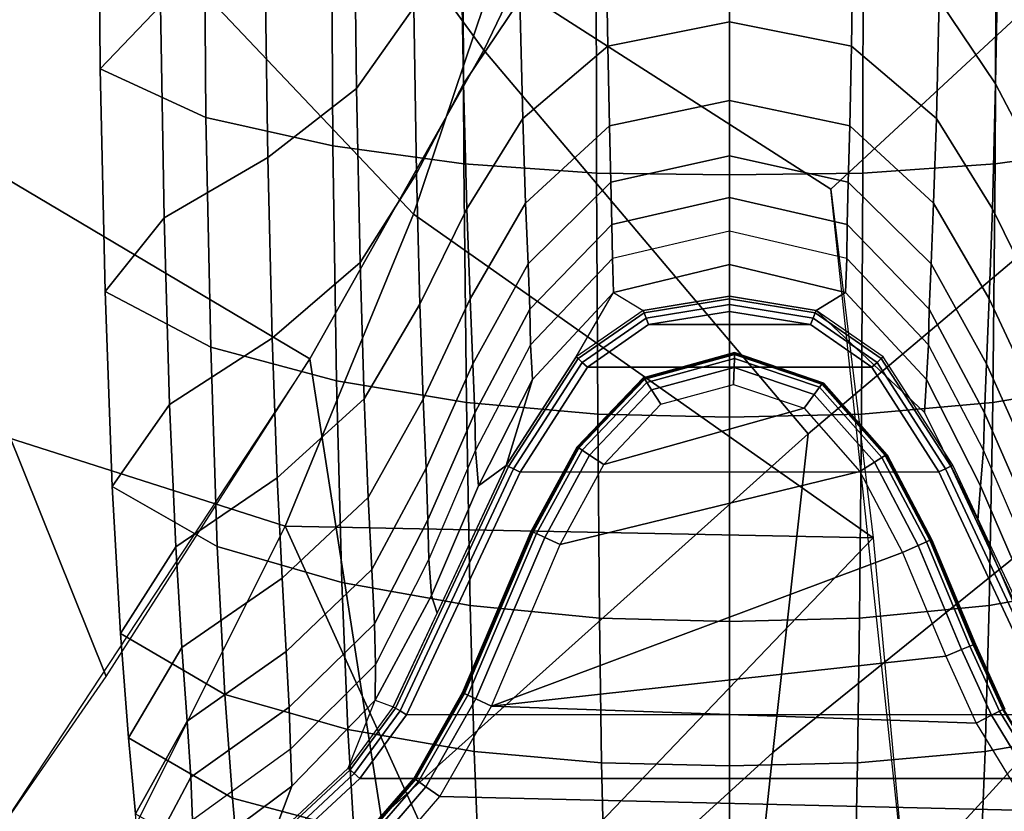
# Model space of a CAD drawing. Units: inches. Extents: x -2 to 402, y -6 to 230.
# Drawn here: x 374 to 375, y 111 to 112 of the extents above; entities that cross this region are included whole.
import ezdxf

# ---------------------------------------------------------------- set-up
doc = ezdxf.new("R2010")
doc.units = ezdxf.units.IN
doc.header["$MEASUREMENT"] = 0
for name, color, linetype in [('SEAT-BASE', 5, 'Continuous'), ('SEAT-CUSHION', 5, 'Continuous'), ('SEAT-GLIDE', 5, 'Continuous'), ('SEAT-SHELL', 5, 'Continuous')]:
    doc.layers.add(name, color=color, linetype=linetype)

# ---------------------------------------------------------------- blocks, each defined once
blk = doc.blocks.new('LCCL200_S_0T')
at = {"layer": 'SEAT-BASE'}
for points in [[(-10.8216, 11.7856, 0.864), (-10.8634, 11.917, 0.89), (-10.8217, 11.8788, 1.1912), (-10.7818, 11.7484, 1.1514)], [(-10.7818, 11.7484, 1.1514), (-10.8217, 11.8788, 1.1912), (-10.7651, 11.831, 1.4988), (-10.7282, 11.7015, 1.4446)], [(-10.7651, 11.831, 1.4988), (-10.9111, 11.7915, 1.5455), (-10.8376, 11.7299, 1.8632), (-10.6904, 11.769, 1.8074)], [(-10.8964, 11.8312, 0.1555), (-10.91, 11.7325, 0.1556), (-10.8801, 11.666, 0.4989), (-10.8584, 11.8172, 0.5099)], [(-10.7282, 11.7015, 1.4446), (-10.7651, 11.831, 1.4988), (-10.6904, 11.769, 1.8074), (-10.6574, 11.6403, 1.7384)], [(-10.8584, 11.8172, 0.5099), (-10.8801, 11.666, 0.4989), (-10.8457, 11.634, 0.842), (-10.8216, 11.7856, 0.864)], [(-10.9111, 11.7915, 1.5455), (-11.0456, 11.7114, 1.5721), (-10.9754, 11.6504, 1.8947), (-10.8376, 11.7299, 1.8632)], [(-10.8457, 11.634, 0.842), (-10.8216, 11.7856, 0.864), (-10.7818, 11.7484, 1.1514), (-10.807, 11.5974, 1.1164)], [(-10.6904, 11.769, 1.8074), (-10.8376, 11.7299, 1.8632), (-10.7381, 11.644, 2.1713), (-10.5897, 11.6829, 2.1068)], [(-10.6574, 11.6403, 1.7384), (-10.6904, 11.769, 1.8074), (-10.5897, 11.6829, 2.1068), (-10.5615, 11.5553, 2.0227)], [(-10.807, 11.5974, 1.1164), (-10.7818, 11.7484, 1.1514), (-10.7282, 11.7015, 1.4446), (-10.7545, 11.5503, 1.3979)], [(-10.9342, 11.5981, 0.1378), (-10.9294, 11.7349, 0.1378), (-11.734, 10.9306, 0.1378), (-11.597, 10.9355, 0.1378)], [(-10.8376, 11.7299, 1.8632), (-10.9754, 11.6504, 1.8947), (-10.8795, 11.5652, 2.207), (-10.7381, 11.644, 2.1713)], [(-10.9248, 11.5987, 0.1402), (-10.9202, 11.7337, 0.1401), (-10.9294, 11.7349, 0.1378), (-10.9342, 11.5981, 0.1378)], [(-10.9177, 11.5992, 0.1468), (-10.9132, 11.7329, 0.1466), (-10.9202, 11.7337, 0.1401), (-10.9248, 11.5987, 0.1402)], [(-10.9146, 11.5994, 0.1561), (-10.91, 11.7325, 0.1556), (-10.9132, 11.7329, 0.1466), (-10.9177, 11.5992, 0.1468)], [(-10.91, 11.7325, 0.1556), (-10.9146, 11.5994, 0.1561), (-10.8776, 11.5144, 0.4852), (-10.8801, 11.666, 0.4989)], [(-10.7545, 11.5503, 1.3979), (-10.7282, 11.7015, 1.4446), (-10.6574, 11.6403, 1.7384), (-10.685, 11.4884, 1.6809)], [(-10.5897, 11.6829, 2.1068), (-10.7381, 11.644, 2.1713), (-10.5986, 11.5181, 2.4486), (-10.4505, 11.5582, 2.3758)], [(-10.5615, 11.5553, 2.0227), (-10.5897, 11.6829, 2.1068), (-10.4505, 11.5582, 2.3758), (-10.4286, 11.4334, 2.2771)], [(-10.8801, 11.666, 0.4989), (-10.8776, 11.5144, 0.4852), (-10.846, 11.4822, 0.8139), (-10.8457, 11.634, 0.842)], [(-10.9754, 11.6504, 1.8947), (-11.1044, 11.5564, 1.9138), (-11.0123, 11.4716, 2.2289), (-10.8795, 11.5652, 2.207)], [(-10.7381, 11.644, 2.1713), (-10.8795, 11.5652, 2.207), (-10.7424, 11.4386, 2.4882), (-10.5986, 11.5181, 2.4486)], [(-10.846, 11.4822, 0.8139), (-10.8457, 11.634, 0.842), (-10.807, 11.5974, 1.1164), (-10.8086, 11.4465, 1.075)], [(-10.685, 11.4884, 1.6809), (-10.6574, 11.6403, 1.7384), (-10.5615, 11.5553, 2.0227), (-10.5907, 11.4029, 1.9548)], [(-11.4977, 10.9202, 0.1378), (-10.919, 11.4994, 0.1378), (-10.9342, 11.5981, 0.1378), (-11.597, 10.9355, 0.1378)], [(-10.9098, 11.5016, 0.1402), (-10.9248, 11.5987, 0.1402), (-10.9342, 11.5981, 0.1378), (-10.919, 11.4994, 0.1378)], [(-10.9029, 11.5032, 0.1469), (-10.9177, 11.5992, 0.1468), (-10.9248, 11.5987, 0.1402), (-10.9098, 11.5016, 0.1402)], [(-10.8999, 11.5039, 0.1563), (-10.9146, 11.5994, 0.1561), (-10.9177, 11.5992, 0.1468), (-10.9029, 11.5032, 0.1469)], [(-10.8999, 11.5039, 0.1563), (-10.8999, 11.5039, 0.1563), (-10.9146, 11.5994, 0.1561), (-10.8776, 11.5144, 0.4852)], [(-10.8086, 11.4465, 1.075), (-10.807, 11.5974, 1.1164), (-10.7545, 11.5503, 1.3979), (-10.7576, 11.4, 1.3438)], [(-11.1044, 11.5564, 1.9138), (-11.2258, 11.4527, 1.9226), (-11.137, 11.3676, 2.2395), (-11.0123, 11.4716, 2.2289)], [(-10.8795, 11.5652, 2.207), (-11.0123, 11.4716, 2.2289), (-10.878, 11.3445, 2.5126), (-10.7424, 11.4386, 2.4882)], [(-10.4505, 11.5582, 2.3758), (-10.5986, 11.5181, 2.4486), (-10.4139, 11.3452, 2.6629), (-10.2693, 11.3896, 2.584)], [(-10.5907, 11.4029, 1.9548), (-10.5615, 11.5553, 2.0227), (-10.4286, 11.4334, 2.2771), (-10.4611, 11.282, 2.1991)], [(-10.4286, 11.4334, 2.2771), (-10.4505, 11.5582, 2.3758), (-10.2693, 11.3896, 2.584), (-10.2563, 11.2707, 2.4738)], [(-10.7576, 11.4, 1.3438), (-10.7545, 11.5503, 1.3979), (-10.685, 11.4884, 1.6809), (-10.6898, 11.3386, 1.6142)], [(-10.5986, 11.5181, 2.4486), (-10.7424, 11.4386, 2.4882), (-10.5568, 11.2624, 2.7048), (-10.4139, 11.3452, 2.6629)], [(-10.8999, 11.5039, 0.1563), (-10.8552, 11.3808, 0.1562), (-10.8342, 11.37, 0.4659), (-10.8776, 11.5144, 0.4852)], [(-10.8776, 11.5144, 0.4852), (-10.8342, 11.37, 0.4659), (-10.7993, 11.3398, 0.7753), (-10.846, 11.4822, 0.8139)], [(-10.8032, 11.18, 0.1378), (-10.919, 11.4994, 0.1378), (-11.4977, 10.9202, 0.1378), (-11.1783, 10.8044, 0.1378)], [(-10.7943, 11.1831, 0.1402), (-10.9098, 11.5016, 0.1402), (-10.919, 11.4994, 0.1378), (-10.8032, 11.18, 0.1378)], [(-10.7876, 11.1854, 0.1468), (-10.9029, 11.5032, 0.1469), (-10.9098, 11.5016, 0.1402), (-10.7943, 11.1831, 0.1402)], [(-10.7847, 11.1864, 0.156), (-10.8999, 11.5039, 0.1563), (-10.9029, 11.5032, 0.1469), (-10.7876, 11.1854, 0.1468)], [(-10.7993, 11.3398, 0.7753), (-10.846, 11.4822, 0.8139), (-10.8086, 11.4465, 1.075), (-10.7635, 11.3054, 1.0233)], [(-10.6898, 11.3386, 1.6142), (-10.685, 11.4884, 1.6809), (-10.5907, 11.4029, 1.9548), (-10.5978, 11.2539, 1.8757)], [(-11.0123, 11.4716, 2.2289), (-11.137, 11.3676, 2.2395), (-11.0053, 11.2396, 2.5249), (-10.878, 11.3445, 2.5126)], [(-11.2258, 11.4527, 1.9226), (-11.3409, 11.3422, 1.9241), (-11.2544, 11.2556, 2.2418), (-11.137, 11.3676, 2.2395)], [(-10.7635, 11.3054, 1.0233), (-10.8086, 11.4465, 1.075), (-10.7576, 11.4, 1.3438), (-10.7152, 11.2606, 1.2782)], [(-10.7424, 11.4386, 2.4882), (-10.878, 11.3445, 2.5126), (-10.6927, 11.1656, 2.7306), (-10.5568, 11.2624, 2.7048)], [(-10.4611, 11.282, 2.1991), (-10.4286, 11.4334, 2.2771), (-10.2563, 11.2707, 2.4738), (-10.2951, 11.1237, 2.3883)], [(-10.7152, 11.2606, 1.2782), (-10.7576, 11.4, 1.3438), (-10.6898, 11.3386, 1.6142), (-10.6507, 11.2014, 1.534)], [(-10.5978, 11.2539, 1.8757), (-10.5907, 11.4029, 1.9548), (-10.4611, 11.282, 2.1991), (-10.4718, 11.1353, 2.108)], [(-10.8552, 11.3808, 0.1562), (-10.7847, 11.1864, 0.156), (-10.7783, 11.2295, 0.4468), (-10.8342, 11.37, 0.4659)], [(-10.2693, 11.3896, 2.584), (-10.4139, 11.3452, 2.6629), (-10.2038, 11.1435, 2.8081), (-10.0654, 11.1947, 2.7262)], [(-10.2563, 11.2707, 2.4738), (-10.2693, 11.3896, 2.584), (-10.0654, 11.1947, 2.7262), (-10.0629, 11.084, 2.6092)], [(-11.137, 11.3676, 2.2395), (-11.2544, 11.2556, 2.2418), (-11.1247, 11.126, 2.5279), (-11.0053, 11.2396, 2.5249)], [(-10.8342, 11.37, 0.4659), (-10.7783, 11.2295, 0.4468), (-10.7436, 11.2001, 0.7372), (-10.7993, 11.3398, 0.7753)], [(-11.3663, 11.1383, 2.2395), (-11.2544, 11.2556, 2.2418), (-11.3409, 11.3422, 1.9241), (-11.4514, 11.2271, 1.9226)], [(-10.878, 11.3445, 2.5126), (-11.0053, 11.2396, 2.5249), (-10.8209, 11.0585, 2.7439), (-10.6927, 11.1656, 2.7306)], [(-10.4139, 11.3452, 2.6629), (-10.5568, 11.2624, 2.7048), (-10.3429, 11.055, 2.8507), (-10.2038, 11.1435, 2.8081)], [(-10.7436, 11.2001, 0.7372), (-10.7993, 11.3398, 0.7753), (-10.7635, 11.3054, 1.0233), (-10.7095, 11.1673, 0.9731)], [(-10.6507, 11.2014, 1.534), (-10.6898, 11.3386, 1.6142), (-10.5978, 11.2539, 1.8757), (-10.5628, 11.1193, 1.7805)], [(-10.7095, 11.1673, 0.9731), (-10.7635, 11.3054, 1.0233), (-10.7152, 11.2606, 1.2782), (-10.6638, 11.1252, 1.2137)], [(-10.4718, 11.1353, 2.108), (-10.4611, 11.282, 2.1991), (-10.2951, 11.1237, 2.3883), (-10.3127, 10.9825, 2.2879)], [(-10.2951, 11.1237, 2.3883), (-10.2563, 11.2707, 2.4738), (-10.0629, 11.084, 2.6092), (-10.1105, 10.9445, 2.5199)], [(-11.2383, 11.0066, 2.5249), (-11.1247, 11.126, 2.5279), (-11.2544, 11.2556, 2.2418), (-11.3663, 11.1383, 2.2395)], [(-10.6638, 11.1252, 1.2137), (-10.7152, 11.2606, 1.2782), (-10.6507, 11.2014, 1.534), (-10.6029, 11.0694, 1.4539)], [(-10.5568, 11.2624, 2.7048), (-10.6927, 11.1656, 2.7306), (-10.4763, 10.9538, 2.8766), (-10.3429, 11.055, 2.8507)], [(-10.5628, 11.1193, 1.7805), (-10.5978, 11.2539, 1.8757), (-10.4718, 11.1353, 2.108), (-10.4425, 11.0048, 1.9982)], [(-11.0053, 11.2396, 2.5249), (-11.1247, 11.126, 2.5279), (-10.9416, 10.9429, 2.7472), (-10.8209, 11.0585, 2.7439)], [(-11.4703, 11.0136, 2.2289), (-11.3663, 11.1383, 2.2395), (-11.4514, 11.2271, 1.9226), (-11.5551, 11.1057, 1.9138)], [(-10.7847, 11.1864, 0.156), (-10.7847, 11.1864, 0.156), (-10.7313, 11.0857, 0.429), (-10.7783, 11.2295, 0.4468)], [(-10.7783, 11.2295, 0.4468), (-10.7313, 11.0857, 0.429), (-10.6984, 11.0563, 0.7019), (-10.7436, 11.2001, 0.7372)], [(-10.6984, 11.0563, 0.7019), (-10.7436, 11.2001, 0.7372), (-10.7095, 11.1673, 0.9731), (-10.6659, 11.025, 0.9273)], [(-10.6029, 11.0694, 1.4539), (-10.6507, 11.2014, 1.534), (-10.5628, 11.1193, 1.7805), (-10.5192, 10.9915, 1.684)], [(-10.0654, 11.1947, 2.7262), (-10.2038, 11.1435, 2.8081), (-9.9884, 10.9312, 2.905), (-9.8581, 10.9907, 2.8212)], [(-10.0629, 11.084, 2.6092), (-10.0654, 11.1947, 2.7262), (-9.8581, 10.9907, 2.8212), (-9.8657, 10.8893, 2.7009)], [(-10.7695, 11.0256, 0.1378), (-10.8032, 11.18, 0.1378), (-11.1783, 10.8044, 0.1378), (-11.0243, 10.7708, 0.1378)], [(-10.7603, 11.0259, 0.1401), (-10.7943, 11.1831, 0.1402), (-10.8032, 11.18, 0.1378), (-10.7695, 11.0256, 0.1378)], [(-10.7532, 11.0261, 0.1464), (-10.7876, 11.1854, 0.1468), (-10.7943, 11.1831, 0.1402), (-10.7603, 11.0259, 0.1401)], [(-10.75, 11.0262, 0.1553), (-10.7847, 11.1864, 0.156), (-10.7876, 11.1854, 0.1468), (-10.7532, 11.0261, 0.1464)], [(-10.7847, 11.1864, 0.156), (-10.75, 11.0262, 0.1553), (-10.7258, 10.9351, 0.4128), (-10.7313, 11.0857, 0.429)], [(-10.6927, 11.1656, 2.7306), (-10.8209, 11.0585, 2.7439), (-10.6034, 10.8433, 2.8899), (-10.4763, 10.9538, 2.8766)], [(-10.6659, 11.025, 0.9273), (-10.7095, 11.1673, 0.9731), (-10.6638, 11.1252, 1.2137), (-10.6235, 10.9858, 1.1544)], [(-10.2038, 11.1435, 2.8081), (-10.3429, 11.055, 2.8507), (-10.1211, 10.8356, 2.9484), (-9.9884, 10.9312, 2.905)], [(-11.3432, 10.8793, 2.5126), (-11.2383, 11.0066, 2.5249), (-11.3663, 11.1383, 2.2395), (-11.4703, 11.0136, 2.2289)], [(-10.4425, 11.0048, 1.9982), (-10.4718, 11.1353, 2.108), (-10.3127, 10.9825, 2.2879), (-10.2913, 10.8588, 2.1665)], [(-11.0572, 10.8222, 2.7439), (-10.9416, 10.9429, 2.7472), (-11.1247, 11.126, 2.5279), (-11.2383, 11.0066, 2.5249)], [(-10.6235, 10.9858, 1.1544), (-10.6638, 11.1252, 1.2137), (-10.6029, 11.0694, 1.4539), (-10.567, 10.9338, 1.3792)], [(-10.5192, 10.9915, 1.684), (-10.5628, 11.1193, 1.7805), (-10.4425, 11.0048, 1.9982), (-10.4043, 10.8824, 1.8856)], [(-10.3127, 10.9825, 2.2879), (-10.2951, 11.1237, 2.3883), (-10.1105, 10.9445, 2.5199), (-10.1369, 10.8112, 2.4143)], [(-11.5639, 10.8808, 2.207), (-11.4703, 11.0136, 2.2289), (-11.5551, 11.1057, 1.9138), (-11.6492, 10.9767, 1.8947)], [(-10.7313, 11.0857, 0.429), (-10.7258, 10.9351, 0.4128), (-10.6944, 10.9058, 0.6704), (-10.6984, 11.0563, 0.7019)], [(-10.567, 10.9338, 1.3792), (-10.6029, 11.0694, 1.4539), (-10.5192, 10.9915, 1.684), (-10.4886, 10.8605, 1.5927)], [(-10.8209, 11.0585, 2.7439), (-10.9416, 10.9429, 2.7472), (-10.7244, 10.7257, 2.8934), (-10.6034, 10.8433, 2.8899)], [(-10.6944, 10.9058, 0.6704), (-10.6984, 11.0563, 0.7019), (-10.6659, 11.025, 0.9273), (-10.6635, 10.8756, 0.8883)], [(-10.3429, 11.055, 2.8507), (-10.4763, 10.9538, 2.8766), (-10.2497, 10.7288, 2.9749), (-10.1211, 10.8356, 2.9484)], [(-10.7861, 10.9325, 0.1378), (-10.7695, 11.0256, 0.1378), (-11.0243, 10.7708, 0.1378), (-10.931, 10.7875, 0.1378)], [(-10.7779, 10.9289, 0.14), (-10.7603, 11.0259, 0.1401), (-10.7695, 11.0256, 0.1378), (-10.7861, 10.9325, 0.1378)], [(-10.7715, 10.9261, 0.146), (-10.7532, 11.0261, 0.1464), (-10.7603, 11.0259, 0.1401), (-10.7779, 10.9289, 0.14)], [(-10.7683, 10.9247, 0.1546), (-10.75, 11.0262, 0.1553), (-10.7532, 11.0261, 0.1464), (-10.7715, 10.9261, 0.146)], [(-10.7683, 10.9247, 0.1546), (-10.7683, 10.9247, 0.1546), (-10.75, 11.0262, 0.1553), (-10.7258, 10.9351, 0.4128)], [(-10.6635, 10.8756, 0.8883), (-10.6659, 11.025, 0.9273), (-10.6235, 10.9858, 1.1544), (-10.6246, 10.8385, 1.1051)], [(-11.4373, 10.7436, 2.4882), (-11.3432, 10.8793, 2.5126), (-11.4703, 11.0136, 2.2289), (-11.5639, 10.8808, 2.207)], [(-11.1644, 10.694, 2.7306), (-11.0572, 10.8222, 2.7439), (-11.2383, 11.0066, 2.5249), (-11.3432, 10.8793, 2.5126)], [(-10.4043, 10.8824, 1.8856), (-10.4425, 11.0048, 1.9982), (-10.2913, 10.8588, 2.1665), (-10.2608, 10.7439, 2.0409)], [(-10.6246, 10.8385, 1.1051), (-10.6235, 10.9858, 1.1544), (-10.567, 10.9338, 1.3792), (-10.5727, 10.7894, 1.3175)], [(-10.4886, 10.8605, 1.5927), (-10.5192, 10.9915, 1.684), (-10.4043, 10.8824, 1.8856), (-10.3799, 10.757, 1.778)], [(-10.2913, 10.8588, 2.1665), (-10.3127, 10.9825, 2.2879), (-10.1369, 10.8112, 2.4143), (-10.1251, 10.6962, 2.286)], [(-10.842, 10.6047, 2.8899), (-10.7244, 10.7257, 2.8934), (-10.9416, 10.9429, 2.7472), (-11.0572, 10.8222, 2.7439)], [(-10.4763, 10.9538, 2.8766), (-10.6034, 10.8433, 2.8899), (-10.3738, 10.6145, 2.9886), (-10.2497, 10.7288, 2.9749)], [(-10.8469, 10.8482, 0.1378), (-10.7861, 10.9325, 0.1378), (-10.931, 10.7875, 0.1378)], [(-10.8405, 10.8418, 0.1399), (-10.7779, 10.9289, 0.14), (-10.7861, 10.9325, 0.1378), (-10.8469, 10.8482, 0.1378)], [(-10.7683, 10.9247, 0.1546), (-10.8331, 10.8344, 0.1544), (-10.8048, 10.8061, 0.4074), (-10.7258, 10.9351, 0.4128)], [(-10.7258, 10.9351, 0.4128), (-10.8048, 10.8061, 0.4074), (-10.7749, 10.7762, 0.6601), (-10.6944, 10.9058, 0.6704)], [(-10.5727, 10.7894, 1.3175), (-10.567, 10.9338, 1.3792), (-10.4886, 10.8605, 1.5927), (-10.4997, 10.7195, 1.5176)], [(-11.4999, 10.911, 0.1402), (-11.1814, 10.7955, 0.1402), (-11.1783, 10.8044, 0.1378), (-11.4977, 10.9202, 0.1378)], [(-10.8356, 10.8369, 0.1459), (-10.7715, 10.9261, 0.146), (-10.7779, 10.9289, 0.14), (-10.8405, 10.8418, 0.1399)], [(-10.8331, 10.8344, 0.1544), (-10.7683, 10.9247, 0.1546), (-10.7715, 10.9261, 0.146), (-10.8356, 10.8369, 0.1459)], [(-11.5015, 10.9041, 0.1469), (-11.1837, 10.7887, 0.1468), (-11.1814, 10.7955, 0.1402), (-11.4999, 10.911, 0.1402)], [(-10.7749, 10.7762, 0.6601), (-10.6944, 10.9058, 0.6704), (-10.6635, 10.8756, 0.8883), (-10.7447, 10.746, 0.8753)], [(-11.5022, 10.9011, 0.1563), (-11.1847, 10.7858, 0.156), (-11.1837, 10.7887, 0.1468), (-11.5015, 10.9041, 0.1469)], [(-10.3799, 10.757, 1.778), (-10.4043, 10.8824, 1.8856), (-10.2608, 10.7439, 2.0409), (-10.244, 10.6256, 1.9198)], [(-11.2611, 10.5581, 2.7048), (-11.1644, 10.694, 2.7306), (-11.3432, 10.8793, 2.5126), (-11.4373, 10.7436, 2.4882)], [(-11.3687, 10.8354, 0.4659), (-11.2282, 10.7796, 0.4468), (-11.2563, 10.8129, 0.1561), (-11.3977, 10.8691, 0.1562)], [(-10.7447, 10.746, 0.8753), (-10.6635, 10.8756, 0.8883), (-10.6246, 10.8385, 1.1051), (-10.7073, 10.7086, 1.0883)], [(-10.4997, 10.7195, 1.5176), (-10.4886, 10.8605, 1.5927), (-10.3799, 10.757, 1.778), (-10.3971, 10.62, 1.6896)], [(-10.9275, 10.7793, 0.14), (-10.8405, 10.8418, 0.1399), (-10.8469, 10.8482, 0.1378), (-10.931, 10.7875, 0.1378)], [(-10.6034, 10.8433, 2.8899), (-10.7244, 10.7257, 2.8934), (-10.494, 10.4952, 2.9921), (-10.3738, 10.6145, 2.9886)], [(-11.3385, 10.8006, 0.7753), (-11.1989, 10.7449, 0.7372), (-11.2282, 10.7796, 0.4468), (-11.3687, 10.8354, 0.4659)], [(-10.9338, 10.7271, 0.4128), (-10.8048, 10.8061, 0.4074), (-10.8331, 10.8344, 0.1544), (-10.9233, 10.7697, 0.1546)], [(-10.9247, 10.7728, 0.146), (-10.8356, 10.8369, 0.1459), (-10.8405, 10.8418, 0.1399), (-10.9275, 10.7793, 0.14)], [(-10.9233, 10.7697, 0.1546), (-10.8331, 10.8344, 0.1544), (-10.8356, 10.8369, 0.1459), (-10.9247, 10.7728, 0.146)], [(-10.7073, 10.7086, 1.0883), (-10.6246, 10.8385, 1.1051), (-10.5727, 10.7894, 1.3175), (-10.6576, 10.6589, 1.2961)], [(-10.9525, 10.4776, 2.8766), (-10.842, 10.6047, 2.8899), (-11.0572, 10.8222, 2.7439), (-11.1644, 10.694, 2.7306)], [(-11.2282, 10.7796, 0.4468), (-11.0844, 10.7326, 0.429), (-11.1123, 10.7641, 0.1558), (-11.2563, 10.8129, 0.1561)], [(-10.9045, 10.6957, 0.6704), (-10.7749, 10.7762, 0.6601), (-10.8048, 10.8061, 0.4074), (-10.9338, 10.7271, 0.4128)], [(-11.166, 10.7107, 0.9731), (-11.3041, 10.7648, 1.0233), (-11.3385, 10.8006, 0.7753), (-11.1989, 10.7449, 0.7372)], [(-11.1837, 10.7887, 0.1468), (-11.0248, 10.7545, 0.1464), (-11.0246, 10.7616, 0.1401), (-11.1814, 10.7955, 0.1402)], [(-11.1814, 10.7955, 0.1402), (-11.0246, 10.7616, 0.1401), (-11.0243, 10.7708, 0.1378), (-11.1783, 10.8044, 0.1378)], [(-11.1847, 10.7858, 0.156), (-11.0249, 10.7512, 0.1553), (-11.0248, 10.7545, 0.1464), (-11.1837, 10.7887, 0.1468)], [(-11.0246, 10.7616, 0.1401), (-10.9275, 10.7793, 0.14), (-10.931, 10.7875, 0.1378), (-11.0243, 10.7708, 0.1378)], [(-10.6576, 10.6589, 1.2961), (-10.5727, 10.7894, 1.3175), (-10.4997, 10.7195, 1.5176), (-10.5871, 10.5884, 1.4911)], [(-11.1989, 10.7449, 0.7372), (-11.055, 10.6996, 0.7019), (-11.0844, 10.7326, 0.429), (-11.2282, 10.7796, 0.4468)], [(-11.0844, 10.7326, 0.429), (-10.9338, 10.7271, 0.4128), (-10.9233, 10.7697, 0.1546), (-11.1123, 10.7641, 0.1558)], [(-11.0249, 10.7512, 0.1553), (-10.9233, 10.7697, 0.1546), (-10.9247, 10.7728, 0.146), (-11.0248, 10.7545, 0.1464)], [(-11.0248, 10.7545, 0.1464), (-10.9247, 10.7728, 0.146), (-10.9275, 10.7793, 0.14), (-11.0246, 10.7616, 0.1401)], [(-10.7447, 10.746, 0.8753), (-10.8743, 10.6648, 0.8883), (-10.9045, 10.6957, 0.6704), (-10.7749, 10.7762, 0.6601)], [(-11.1239, 10.6651, 1.2137), (-11.2594, 10.7164, 1.2782), (-11.3041, 10.7648, 1.0233), (-11.166, 10.7107, 0.9731)], [(-11.0237, 10.6671, 0.9273), (-11.166, 10.7107, 0.9731), (-11.1989, 10.7449, 0.7372), (-11.055, 10.6996, 0.7019)], [(-10.7073, 10.7086, 1.0883), (-10.8372, 10.6258, 1.1051), (-10.8743, 10.6648, 0.8883), (-10.7447, 10.746, 0.8753)], [(-11.055, 10.6996, 0.7019), (-10.9045, 10.6957, 0.6704), (-10.9338, 10.7271, 0.4128), (-11.0844, 10.7326, 0.429)], [(-10.6132, 10.3751, 2.9886), (-10.494, 10.4952, 2.9921), (-10.7244, 10.7257, 2.8934), (-10.842, 10.6047, 2.8899)], [(-10.5871, 10.5884, 1.4911), (-10.4997, 10.7195, 1.5176), (-10.3971, 10.62, 1.6896), (-10.4872, 10.4885, 1.6583)], [(-11.0681, 10.6042, 1.4539), (-11.2001, 10.652, 1.534), (-11.2594, 10.7164, 1.2782), (-11.1239, 10.6651, 1.2137)], [(-10.9845, 10.6248, 1.1544), (-11.1239, 10.6651, 1.2137), (-11.166, 10.7107, 0.9731), (-11.0237, 10.6671, 0.9273)], [(-10.6576, 10.6589, 1.2961), (-10.7881, 10.574, 1.3175), (-10.8372, 10.6258, 1.1051), (-10.7073, 10.7086, 1.0883)], [(-11.0537, 10.3442, 2.8507), (-10.9525, 10.4776, 2.8766), (-11.1644, 10.694, 2.7306), (-11.2611, 10.5581, 2.7048)], [(-10.8743, 10.6648, 0.8883), (-11.0237, 10.6671, 0.9273), (-11.055, 10.6996, 0.7019), (-10.9045, 10.6957, 0.6704)], [(-10.9325, 10.5683, 1.3792), (-11.0681, 10.6042, 1.4539), (-11.1239, 10.6651, 1.2137), (-10.9845, 10.6248, 1.1544)], [(-10.8372, 10.6258, 1.1051), (-10.9845, 10.6248, 1.1544), (-11.0237, 10.6671, 0.9273), (-10.8743, 10.6648, 0.8883)], [(-10.5871, 10.5884, 1.4911), (-10.7182, 10.501, 1.5176), (-10.7881, 10.574, 1.3175), (-10.6576, 10.6589, 1.2961)], [(-10.9902, 10.5205, 1.684), (-11.118, 10.5641, 1.7805), (-11.2001, 10.652, 1.534), (-11.0681, 10.6042, 1.4539)], [(-10.7881, 10.574, 1.3175), (-10.9325, 10.5683, 1.3792), (-10.9845, 10.6248, 1.1544), (-10.8372, 10.6258, 1.1051)], [(-10.8592, 10.4899, 1.5927), (-10.9902, 10.5205, 1.684), (-11.0681, 10.6042, 1.4539), (-10.9325, 10.5683, 1.3792)], [(-10.7275, 10.251, 2.9749), (-10.6132, 10.3751, 2.9886), (-10.842, 10.6047, 2.8899), (-10.9525, 10.4776, 2.8766)], [(-10.4872, 10.4885, 1.6583), (-10.6187, 10.3984, 1.6896), (-10.7182, 10.501, 1.5176), (-10.5871, 10.5884, 1.4911)], [(-10.7182, 10.501, 1.5176), (-10.8592, 10.4899, 1.5927), (-10.9325, 10.5683, 1.3792), (-10.7881, 10.574, 1.3175)], [(-10.8811, 10.4056, 1.8856), (-11.0035, 10.4438, 1.9982), (-11.118, 10.5641, 1.7805), (-10.9902, 10.5205, 1.684)], [(-10.7557, 10.3812, 1.778), (-10.8811, 10.4056, 1.8856), (-10.9902, 10.5205, 1.684), (-10.8592, 10.4899, 1.5927)], [(-10.6187, 10.3984, 1.6896), (-10.7557, 10.3812, 1.778), (-10.8592, 10.4899, 1.5927), (-10.7182, 10.501, 1.5176)], [(-10.8343, 10.1223, 2.9484), (-10.7275, 10.251, 2.9749), (-10.9525, 10.4776, 2.8766), (-11.0537, 10.3442, 2.8507)], [(-10.7427, 10.2621, 2.0409), (-10.8575, 10.2926, 2.1665), (-11.0035, 10.4438, 1.9982), (-10.8811, 10.4056, 1.8856)], [(-10.6243, 10.2453, 1.9198), (-10.7427, 10.2621, 2.0409), (-10.8811, 10.4056, 1.8856), (-10.7557, 10.3812, 1.778)]]:
    blk.add_3dface(points, dxfattribs=at)
at = {"layer": 'SEAT-CUSHION'}
blk.add_3dface([(-11.9004, 11.1955, 24.2093), (-11.9526, 10.5163, 23.4774), (-11.9692, 10.8688, 23.2284), (-11.9242, 11.6201, 24.0483)], dxfattribs=at)
at = {"layer": 'SEAT-GLIDE'}
for points in [[(-11.6928, 11.0298, 0), (-11.0308, 11.6597, 0), (-11.0222, 11.5426, 0), (-11.5631, 11.027, 0)], [(-11.0308, 11.6597, 0), (-11.0222, 11.5426, 0), (-11.0009, 11.5464, 0.0091), (-11.0091, 11.6589, 0.0091)], [(-11.0091, 11.6589, 0.0091), (-11.0009, 11.5464, 0.0091), (-10.9896, 11.5484, 0.0302), (-10.9977, 11.6585, 0.0302)], [(-10.9977, 11.6585, 0.0302), (-10.9896, 11.5484, 0.0302), (-10.9849, 11.5493, 0.0539), (-10.9929, 11.6583, 0.0539)], [(-10.9929, 11.6583, 0.0539), (-10.9849, 11.5493, 0.0539), (-10.9834, 11.5495, 0.0781), (-10.9914, 11.6583, 0.0781)], [(-10.9824, 11.5499, 0.0781), (-10.9824, 11.5499, 0.1378), (-10.9904, 11.6587, 0.1378), (-10.9904, 11.6587, 0.0781)], [(-11.0222, 11.5426, 0), (-10.9872, 11.4155, 0), (-11.4367, 10.9963, 0), (-11.5631, 11.027, 0)], [(-11.0222, 11.5426, 0), (-10.9872, 11.4155, 0), (-10.9668, 11.4229, 0.0091), (-11.0009, 11.5464, 0.0091)], [(-11.0009, 11.5464, 0.0091), (-10.9668, 11.4229, 0.0091), (-10.9561, 11.4267, 0.0302), (-10.9896, 11.5484, 0.0302)], [(-10.9896, 11.5484, 0.0302), (-10.9561, 11.4267, 0.0302), (-10.9516, 11.4283, 0.0539), (-10.9849, 11.5493, 0.0539)], [(-10.9849, 11.5493, 0.0539), (-10.9516, 11.4283, 0.0539), (-10.9502, 11.4288, 0.0781), (-10.9834, 11.5495, 0.0781)], [(-10.9492, 11.4292, 0.1378), (-10.9492, 11.4292, 0.0781), (-10.9824, 11.5499, 0.0781), (-10.9824, 11.5499, 0.1378)], [(-10.9872, 11.4155, 0), (-10.904, 11.2089, 0), (-10.8837, 11.2164, 0.0091), (-10.9668, 11.4229, 0.0091)], [(-10.9668, 11.4229, 0.0091), (-10.8837, 11.2164, 0.0091), (-10.8729, 11.2204, 0.0302), (-10.9561, 11.4267, 0.0302)], [(-10.9561, 11.4267, 0.0302), (-10.8729, 11.2204, 0.0302), (-10.8685, 11.2221, 0.0539), (-10.9516, 11.4283, 0.0539)], [(-10.9516, 11.4283, 0.0539), (-10.8685, 11.2221, 0.0539), (-10.8671, 11.2226, 0.0781), (-10.9502, 11.4288, 0.0781)], [(-10.8661, 11.223, 0.0781), (-10.8661, 11.223, 0.1378), (-10.9492, 11.4292, 0.1378), (-10.9492, 11.4292, 0.0781)], [(-11.3496, 10.9635, 0), (-11.3496, 10.9635, 0), (-11.4367, 10.9963, 0), (-10.9872, 11.4155, 0)], [(-11.2179, 10.9091, 0), (-11.2179, 10.9091, 0), (-11.3496, 10.9635, 0), (-10.9872, 11.4155, 0)], [(-11.107, 10.8748, 0), (-11.2179, 10.9091, 0), (-10.9872, 11.4155, 0), (-10.904, 11.2089, 0)], [(-10.8837, 11.2164, 0.0091), (-10.8501, 11.1023, 0.0091), (-10.8389, 11.1046, 0.0302), (-10.8729, 11.2204, 0.0302)], [(-10.8729, 11.2204, 0.0302), (-10.8389, 11.1046, 0.0302), (-10.8342, 11.1055, 0.0539), (-10.8685, 11.2221, 0.0539)], [(-10.8685, 11.2221, 0.0539), (-10.8342, 11.1055, 0.0539), (-10.8327, 11.1058, 0.0781), (-10.8671, 11.2226, 0.0781)], [(-10.8317, 11.1062, 0.1378), (-10.8317, 11.1062, 0.0781), (-10.8661, 11.223, 0.0781), (-10.8661, 11.223, 0.1378)], [(-10.904, 11.2089, 0), (-10.8713, 11.0981, 0), (-11.0005, 10.8681, 0), (-11.107, 10.8748, 0)], [(-10.904, 11.2089, 0), (-10.8713, 11.0981, 0), (-10.8501, 11.1023, 0.0091), (-10.8837, 11.2164, 0.0091)], [(-10.8389, 11.1046, 0.0302), (-10.8361, 10.986, 0.0302), (-10.8315, 10.985, 0.0539), (-10.8342, 11.1055, 0.0539)], [(-10.8342, 11.1055, 0.0539), (-10.8315, 10.985, 0.0539), (-10.83, 10.9847, 0.0781), (-10.8327, 11.1058, 0.0781)], [(-10.8288, 10.9852, 0.0781), (-10.8288, 10.9852, 0.1378), (-10.8317, 11.1062, 0.1378), (-10.8317, 11.1062, 0.0781)], [(-10.8713, 11.0981, 0), (-10.8685, 10.993, 0), (-10.9159, 10.91, 0), (-11.0005, 10.8681, 0)], [(-10.8713, 11.0981, 0), (-10.8685, 10.993, 0), (-10.8473, 10.9884, 0.0091), (-10.8501, 11.1023, 0.0091)], [(-10.8501, 11.1023, 0.0091), (-10.8473, 10.9884, 0.0091), (-10.8361, 10.986, 0.0302), (-10.8389, 11.1046, 0.0302)], [(-11.4367, 10.9963, 0), (-11.5631, 11.027, 0), (-11.5661, 11.0055, 0.0091), (-11.4435, 10.9757, 0.0091)], [(-11.4435, 10.9757, 0.0091), (-11.5661, 11.0055, 0.0091), (-11.5677, 10.9942, 0.0302), (-11.4471, 10.9649, 0.0302)], [(-11.4471, 10.9649, 0.0302), (-11.5677, 10.9942, 0.0302), (-11.5684, 10.9895, 0.0539), (-11.4486, 10.9603, 0.0539)], [(-11.3496, 10.9635, 0), (-11.4367, 10.9963, 0), (-11.4435, 10.9757, 0.0091), (-11.3578, 10.9434, 0.0091)], [(-10.8685, 10.993, 0), (-10.9159, 10.91, 0), (-10.901, 10.8943, 0.0091), (-10.8473, 10.9884, 0.0091)], [(-11.4486, 10.9603, 0.0539), (-11.5684, 10.9895, 0.0539), (-11.5686, 10.988, 0.0781), (-11.4491, 10.9589, 0.0781)], [(-10.8473, 10.9884, 0.0091), (-10.901, 10.8943, 0.0091), (-10.8932, 10.886, 0.0302), (-10.8361, 10.986, 0.0302)], [(-10.8361, 10.986, 0.0302), (-10.8932, 10.886, 0.0302), (-10.8899, 10.8825, 0.0539), (-10.8315, 10.985, 0.0539)], [(-10.8315, 10.985, 0.0539), (-10.8899, 10.8825, 0.0539), (-10.8888, 10.8814, 0.0781), (-10.83, 10.9847, 0.0781)], [(-10.888, 10.8808, 0.1378), (-10.888, 10.8808, 0.0781), (-10.8288, 10.9852, 0.0781), (-10.8288, 10.9852, 0.1378)], [(-11.3578, 10.9434, 0.0091), (-11.4435, 10.9757, 0.0091), (-11.4471, 10.9649, 0.0302), (-11.3622, 10.9329, 0.0302)], [(-11.4501, 10.9581, 0.1378), (-11.4501, 10.9581, 0.0781), (-11.3655, 10.9263, 0.0781), (-11.3655, 10.9263, 0.1378)], [(-11.364, 10.9285, 0.0539), (-11.4486, 10.9603, 0.0539), (-11.4491, 10.9589, 0.0781), (-11.3646, 10.9271, 0.0781)], [(-11.3622, 10.9329, 0.0302), (-11.4471, 10.9649, 0.0302), (-11.4486, 10.9603, 0.0539), (-11.364, 10.9285, 0.0539)], [(-11.2179, 10.9091, 0), (-11.3496, 10.9635, 0), (-11.3578, 10.9434, 0.0091), (-11.2256, 10.8889, 0.0091)], [(-11.2256, 10.8889, 0.0091), (-11.3578, 10.9434, 0.0091), (-11.3622, 10.9329, 0.0302), (-11.2297, 10.8782, 0.0302)], [(-11.2297, 10.8782, 0.0302), (-11.3622, 10.9329, 0.0302), (-11.364, 10.9285, 0.0539), (-11.2314, 10.8738, 0.0539)], [(-11.3655, 10.9263, 0.1378), (-11.3655, 10.9263, 0.0781), (-11.2329, 10.8716, 0.0781), (-11.2329, 10.8716, 0.1378)], [(-11.2314, 10.8738, 0.0539), (-11.364, 10.9285, 0.0539), (-11.3646, 10.9271, 0.0781), (-11.2319, 10.8724, 0.0781)], [(-11.107, 10.8748, 0), (-11.2179, 10.9091, 0), (-11.2256, 10.8889, 0.0091), (-11.1117, 10.8536, 0.0091)], [(-10.9159, 10.91, 0), (-11.0005, 10.8681, 0), (-10.9971, 10.8467, 0.0091), (-10.901, 10.8943, 0.0091)], [(-10.901, 10.8943, 0.0091), (-10.9971, 10.8467, 0.0091), (-10.9953, 10.8354, 0.0302), (-10.8932, 10.886, 0.0302)], [(-11.1117, 10.8536, 0.0091), (-11.2256, 10.8889, 0.0091), (-11.2297, 10.8782, 0.0302), (-11.1142, 10.8424, 0.0302)], [(-10.9956, 10.828, 0.0781), (-10.9956, 10.828, 0.1378), (-10.888, 10.8808, 0.1378), (-10.888, 10.8808, 0.0781)], [(-10.8932, 10.886, 0.0302), (-10.9953, 10.8354, 0.0302), (-10.9945, 10.8307, 0.0539), (-10.8899, 10.8825, 0.0539)], [(-10.8899, 10.8825, 0.0539), (-10.9945, 10.8307, 0.0539), (-10.9943, 10.8293, 0.0781), (-10.8888, 10.8814, 0.0781)], [(-11.2329, 10.8716, 0.1378), (-11.2329, 10.8716, 0.0781), (-11.1166, 10.8355, 0.0781), (-11.1166, 10.8355, 0.1378)], [(-11.1152, 10.8378, 0.0539), (-11.2314, 10.8738, 0.0539), (-11.2319, 10.8724, 0.0781), (-11.1155, 10.8363, 0.0781)], [(-11.1142, 10.8424, 0.0302), (-11.2297, 10.8782, 0.0302), (-11.2314, 10.8738, 0.0539), (-11.1152, 10.8378, 0.0539)], [(-11.0005, 10.8681, 0), (-11.107, 10.8748, 0), (-11.1117, 10.8536, 0.0091), (-10.9971, 10.8467, 0.0091)], [(-10.9971, 10.8467, 0.0091), (-11.1117, 10.8536, 0.0091), (-11.1142, 10.8424, 0.0302), (-10.9953, 10.8354, 0.0302)], [(-11.1166, 10.8355, 0.1378), (-11.1166, 10.8355, 0.0781), (-10.9956, 10.828, 0.0781), (-10.9956, 10.828, 0.1378)], [(-10.9945, 10.8307, 0.0539), (-11.1152, 10.8378, 0.0539), (-11.1155, 10.8363, 0.0781), (-10.9943, 10.8293, 0.0781)], [(-10.9953, 10.8354, 0.0302), (-11.1142, 10.8424, 0.0302), (-11.1152, 10.8378, 0.0539), (-10.9945, 10.8307, 0.0539)]]:
    blk.add_3dface(points, dxfattribs=at)
at = {"layer": 'SEAT-SHELL'}
for points in [[(-11.5204, 11.5012, 21.7272), (-11.2811, 11.205, 21.4929), (-11.2463, 11.9514, 21.7208), (-11.4855, 12.2548, 21.9295)], [(-10.838, 12.0286, 20.6457), (-10.903, 12.2576, 20.7226), (-9.9398, 11.8009, 20.3557), (-10.838, 12.0286, 20.6457)], [(-10.6156, 11.7342, 21.4322), (-9.8914, 11.4252, 21.1587), (-9.9857, 12.1425, 21.3623), (-10.6614, 11.9872, 21.513)], [(-10.838, 12.0286, 20.6457), (-10.6411, 11.4388, 20.3927), (-11.1942, 11.647, 20.6303), (-10.838, 12.0286, 20.6457)], [(-10.6411, 11.4388, 20.3927), (-10.838, 12.0286, 20.6457), (-9.9398, 11.8009, 20.3557), (-10.6411, 11.4388, 20.3927)], [(-10.9877, 11.6134, 21.5115), (-10.5132, 11.267, 21.2491), (-10.6614, 11.9872, 21.513), (-11.2463, 11.9514, 21.7208)], [(-11.5308, 11.9465, 20.864), (-11.1942, 11.647, 20.6303), (-11.1784, 10.9226, 20.3054), (-11.5189, 11.2057, 20.5845)], [(-11.2811, 11.205, 21.4929), (-11.0267, 10.8875, 21.2491), (-10.9877, 11.6134, 21.5115), (-11.2463, 11.9514, 21.7208)], [(-9.1221, 11.9063, 20.1916), (-9.1353, 11.124, 19.8935), (-9.7907, 11.0254, 20.0003), (-9.9398, 11.8009, 20.3557)], [(-10.6411, 11.4388, 20.3927), (-9.9398, 11.8009, 20.3557), (-9.7907, 11.0254, 20.0003), (-10.4762, 11.044, 20.1647)], [(-11.8608, 11.0776, 21.7972), (-11.6127, 10.8063, 21.5169), (-11.5204, 11.5012, 21.7272), (-11.7476, 11.7671, 21.9598)], [(-12.1629, 11.7493, 21.1507), (-11.5189, 11.2057, 20.5845), (-11.4848, 10.4344, 20.1698), (-12.1011, 10.9181, 20.7828)], [(-10.5132, 11.267, 21.2491), (-9.8914, 11.4252, 21.1587), (-10.6156, 11.7342, 21.4322), (-10.5132, 11.267, 21.2491)], [(-11.1942, 11.647, 20.6303), (-10.6411, 11.4388, 20.3927), (-11.1784, 10.9226, 20.3054), (-11.5189, 11.2057, 20.5845)], [(-11.0267, 10.8875, 21.2491), (-10.3923, 10.8338, 21.0318), (-10.5132, 11.267, 21.2491), (-10.9877, 11.6134, 21.5115)], [(-9.7792, 10.7378, 20.8471), (-9.2228, 10.8285, 20.7592), (-9.2547, 11.5282, 21.0377), (-9.8914, 11.4252, 21.1587)], [(-11.6127, 10.8063, 21.5169), (-11.3548, 10.5102, 21.2291), (-11.2811, 11.205, 21.4929), (-11.5204, 11.5012, 21.7272)], [(-10.6411, 11.4388, 20.3927), (-10.4762, 11.044, 20.1647), (-11.1784, 10.9226, 20.3054), (-10.6411, 11.4388, 20.3927)], [(-10.3923, 10.8338, 21.0318), (-9.7792, 10.7378, 20.8471), (-9.8914, 11.4252, 21.1587), (-10.5132, 11.267, 21.2491)], [(-11.5189, 11.2057, 20.5845), (-10.8279, 10.6475, 20.0197), (-10.853, 9.9787, 19.5294), (-11.4848, 10.4344, 20.1698)], [(-11.3548, 10.5102, 21.2291), (-11.0846, 10.201, 20.9254), (-11.0267, 10.8875, 21.2491), (-11.2811, 11.205, 21.4929)], [(-10.4762, 11.044, 20.1647), (-10.3331, 10.7558, 19.9567), (-10.8279, 10.6475, 20.0197), (-11.1784, 10.9226, 20.3054)], [(-10.3331, 10.7558, 19.9567), (-10.4762, 11.044, 20.1647), (-9.7907, 11.0254, 20.0003), (-10.3331, 10.7558, 19.9567)], [(-11.0846, 10.201, 20.9254), (-10.2586, 10.4528, 20.7927), (-10.3923, 10.8338, 21.0318), (-11.0267, 10.8875, 21.2491)], [(-10.2586, 10.4528, 20.7927), (-9.7792, 10.7378, 20.8471), (-10.3923, 10.8338, 21.0318), (-10.2586, 10.4528, 20.7927)], [(-10.8279, 10.6475, 20.0197), (-10.3331, 10.7558, 19.9567), (-9.9912, 10.2321, 19.4366), (-10.853, 9.9787, 19.5294)], [(-11.0846, 10.201, 20.9254), (-10.1115, 10.1161, 20.5322), (-10.2586, 10.4528, 20.7927), (-11.0846, 10.201, 20.9254)], [(-11.1, 9.4691, 20.4613), (-9.9507, 9.8199, 20.2516), (-10.1115, 10.1161, 20.5322), (-11.0846, 10.201, 20.9254)]]:
    blk.add_3dface(points, dxfattribs=at)

msp = doc.modelspace()

# ---------------------------------------------------------------- block references
at = {"rotation": 135}
msp.add_blockref('LCCL200_S_0T', (374.8915, 126.7512), dxfattribs=at)

doc.saveas('drawing.dxf')
